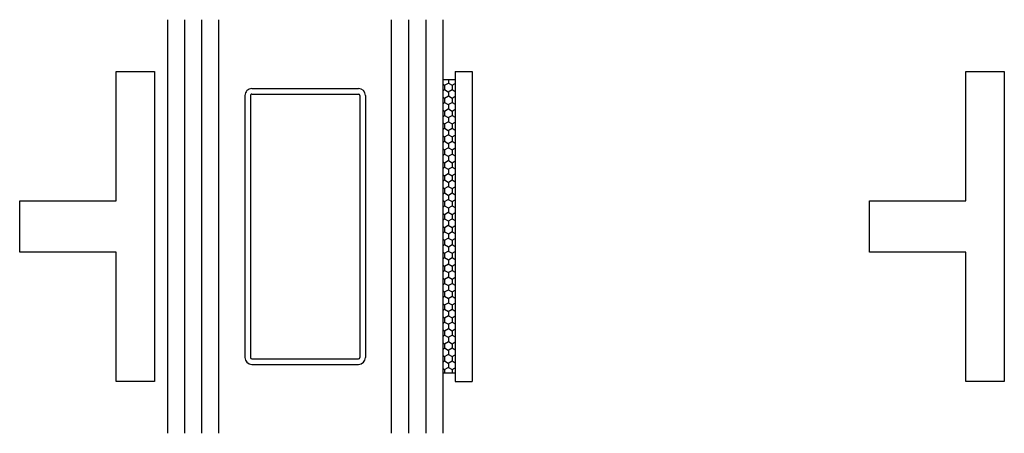
# Model space of a CAD drawing. Units: inches. Extents: x 9.2 to 101.7, y 3.4 to 98.2.
# Drawn here: x 21.1 to 24.7, y 21 to 22.5 of the extents above; entities that cross this region are included whole.
import ezdxf

# ---------------------------------------------------------------- set-up
doc = ezdxf.new("R2010")
doc.units = ezdxf.units.IN
doc.header["$MEASUREMENT"] = 0
for name, color, linetype in [('0 MIG', 6, 'Continuous'), ('E676190$0$EXT_MUNTIN', 6, 'Continuous'), ('Flat Stock', 5, 'Continuous'), ('GLASS', 86, 'Continuous')]:
    doc.layers.add(name, color=color, linetype=linetype)

# ---------------------------------------------------------------- blocks, each defined once
blk = doc.blocks.new('Flatstock and Tape')
at = {"layer": 'Flat Stock'}
h = blk.add_hatch(dxfattribs=at)
h.set_pattern_fill('HONEY', color=256, scale=0.125)
h.set_pattern_definition([(0, (-45.948228, -2.897316), (0.0234375, 0.013531647), [0.015625, -0.03125]), (120, (-45.948228, -2.897316), (-0.0234375, 0.013531647), [0.015625, -0.03125]), (60, (-45.948228, -2.897316), (5e-18, 0.027063294), [-0.03125, 0.015625])])
h.paths.add_polyline_path([(0.5315, 0.045), (-0.5315, 0.045), (-0.5315, 0), (0.5315, 0)])
for p, q in [((-0.5625, 0.107), (0.5625, 0.107)), ((-0.5625, 0.045), (-0.5625, 0.107)), ((0.5625, 0.045), (0.5625, 0.107)), ((-0.5625, 0.045), (0.5625, 0.045)), ((-0.5315, 0.045), (-0.5315, 0)), ((0.5315, 0.045), (0.5315, 0))]:
    blk.add_line(p, q, dxfattribs=at)
blk = doc.blocks.new('*U93')
at = {"layer": '0 MIG'}
for p, q in [((-0.21875, -0.475), (-0.21875, 0.475)), ((-0.19875, -0.475), (-0.19875, 0.475)), ((0.19375, 0.5), (-0.19375, 0.5)), ((0.19375, 0.48), (-0.19375, 0.48)), ((0.19875, -0.475), (0.19875, 0.475)), ((0.21875, -0.475), (0.21875, 0.475)), ((0.19375, -0.48), (-0.19375, -0.48)), ((0.19375, -0.5), (-0.19375, -0.5))]:
    blk.add_line(p, q, dxfattribs=at)
for centre, radius, start, end in [((-0.19375, 0.475), 0.025, 90, 180), ((-0.19375, 0.475), 0.005, 90, 180), ((0.19375, 0.475), 0.025, 0, 90), ((0.19375, 0.475), 0.005, 0, 90), ((-0.19375, -0.475), 0.025, 180, 270), ((-0.19375, -0.475), 0.005, 180, 270), ((0.19375, -0.475), 0.005, 270, 0), ((0.19375, -0.475), 0.025, 270, 0)]:
    blk.add_arc(centre, radius, start, end, dxfattribs=at)
blk = doc.blocks.new('E676190')
at = {"layer": 'E676190$0$EXT_MUNTIN'}
blk.add_lwpolyline([(0.35, 0.0935), (0.35, 0.5625), (0.49, 0.5625), (0.49, -0.5625), (0.35, -0.5625), (0.35, -0.0935), (0, -0.0935), (0, 0.0935)], close=True, dxfattribs=at)
blk = doc.blocks.new('B676190')
blk.add_blockref('E676190', (0, 0))

msp = doc.modelspace()

# ---------------------------------------------------------------- linework, layer by layer
at = {"layer": 'GLASS'}
for p, q in [((21.6441, 22.5139), (21.6441, 21.0139)), ((21.7061, 22.5139), (21.7061, 21.0139)), ((21.7681, 21.0139), (21.7681, 22.5139)), ((21.8301, 21.0139), (21.8301, 22.5139)), ((22.4581, 21.0139), (22.4581, 22.5139)), ((22.5201, 21.0139), (22.5201, 22.5139)), ((22.5821, 22.5139), (22.5821, 21.0139)), ((22.6441, 22.5139), (22.6441, 21.0139))]:
    msp.add_line(p, q, dxfattribs=at)

# ---------------------------------------------------------------- block references
at = {"transparency": 33554687}
for p in [(21.1071, 21.7639), (24.1934, 21.7639)]:
    msp.add_blockref('B676190', p, dxfattribs=at)
at = {"rotation": 180}
msp.add_blockref('*U93', (22.1441, 21.7639), dxfattribs=at)
at = {"layer": 'Flat Stock', "rotation": 270}
msp.add_blockref('Flatstock and Tape', (22.6441, 21.7639), dxfattribs=at)

doc.saveas('drawing.dxf')
